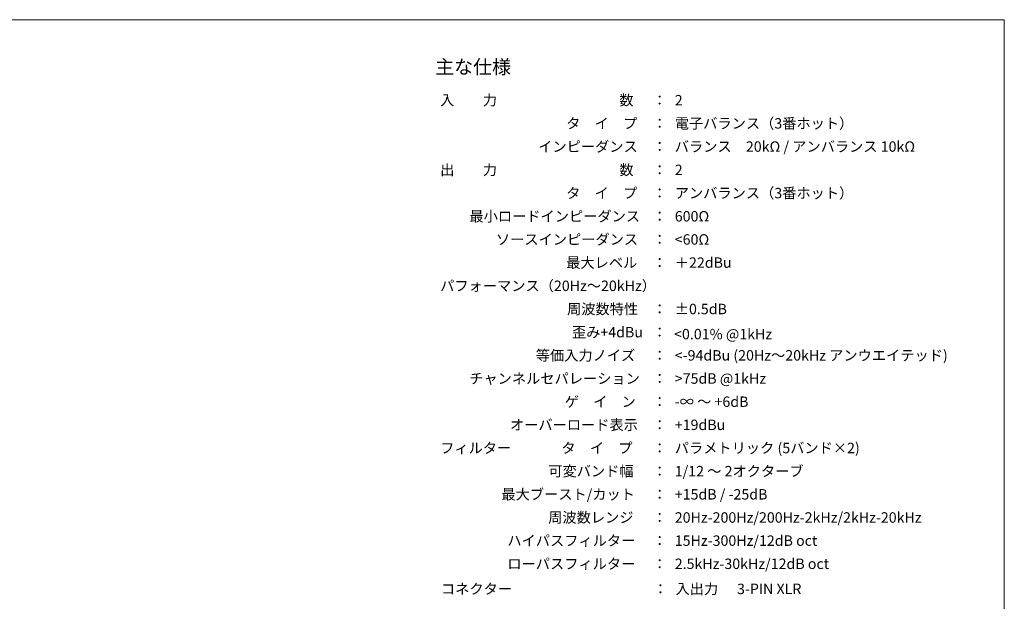
# Model space of a CAD drawing. Units: millimetres. Extents: x 133 to 1538, y 1038 to 1948.
# Drawn here: x 768 to 1538, y 1493 to 1948 of the extents above; entities that cross this region are included whole.
import ezdxf

# ---------------------------------------------------------------- set-up
doc = ezdxf.new("R2010")
doc.units = ezdxf.units.MM
doc.header["$LTSCALE"] = 25.4
doc.layers.add('SPEC', color=4, linetype='Continuous', lineweight=0)
doc.layers.add('WAKU', color=7, linetype='Continuous', lineweight=0)
doc.styles.get("Standard").update_dxf_attribs({"font": 'txt', "bigfont": 'BIGFONT.SHX'})

msp = doc.modelspace()

# ---------------------------------------------------------------- linework, layer by layer
at = {"layer": 'WAKU', "color": 7, "lineweight": 0}
for p, q in [((132.82, 1947.92), (1537.82, 1947.92)), ((1537.82, 1947.92), (1537.82, 1037.92))]:
    msp.add_line(p, q, dxfattribs=at)

# ---------------------------------------------------------------- texts
at = {"layer": 'SPEC', "color": 7, "attachment_point": 1, "line_spacing_factor": 0.782827}
for s, insert, char_height in [('{\\H0.8795x;\\l主な仕様}', (1093.09, 1916.46), 12.3472), ('{\\H0.8795x;\\l入\u3000\u3000力}', (1096.97, 1889.1), 9.2604), ('{\\H0.8795x;\\l数}', (1236.97, 1889.1), 9.2604), ('{\\H0.8795x;\\l：}', (1262.95, 1889.1), 9.2604), ('{\\H0.8795x;\\l2}', (1280.31, 1889.1), 9.2604), ('{\\H0.8795x;\\lタ\u3000イ\u3000プ}', (1195.47, 1870.98), 9.2604), ('{\\H0.8795x;\\l：}', (1262.95, 1870.98), 9.2604), ('{\\H0.8795x;\\l電子バランス（3番ホット）}', (1280.31, 1870.98), 9.2604), ('{\\H0.8795x;\\lインピーダンス}', (1173.58, 1852.86), 9.2604), ('{\\H0.8795x;\\l：}', (1262.95, 1852.86), 9.2604), ('{\\H0.8795x;\\lバランス\u300020kΩ / アンバランス 10kΩ}', (1280.31, 1852.86), 9.2604), ('{\\H0.8795x;\\l出\u3000\u3000力}', (1096.97, 1834.62), 9.2604), ('{\\H0.8795x;\\l数}', (1236.97, 1834.62), 9.2604), ('{\\H0.8795x;\\l：}', (1262.95, 1834.62), 9.2604), ('{\\H0.8795x;\\l2}', (1280.31, 1834.62), 9.2604), ('{\\H0.8795x;\\lタ\u3000イ\u3000プ}', (1195.47, 1816.5), 9.2604), ('{\\H0.8795x;\\l：}', (1262.95, 1816.5), 9.2604), ('{\\H0.8795x;\\lアンバランス（3番ホット）}', (1280.31, 1816.5), 9.2604), ('{\\H0.8795x;\\l最小ロードインピーダンス}', (1119.84, 1798.38), 9.2604), ('{\\H0.8795x;\\l：}', (1262.95, 1798.38), 9.2604), ('{\\H0.8795x;\\l600Ω}', (1280.31, 1798.38), 9.2604), ('{\\H0.8795x;\\lソースインピーダンス}', (1140.54, 1780.29), 9.2604), ('{\\H0.8795x;\\l：}', (1262.95, 1780.29), 9.2604), ('{\\H0.8795x;\\l<60Ω}', (1280.31, 1780.29), 9.2604), ('{\\H0.8795x;\\l最大レベル}', (1195.47, 1762.17), 9.2604), ('{\\H0.8795x;\\l＋22dBu}', (1280.31, 1762.17), 9.2604), ('{\\H0.8795x;\\l：}', (1262.95, 1762.17), 9.2604), ('{\\H0.8795x;\\lパフォーマンス（20Hz～20kHz）}', (1096.97, 1744.05), 9.2604), ('{\\H0.8795x;\\l周波数特性}', (1196.13, 1725.93), 9.2604), ('{\\H0.8795x;\\l：}', (1262.95, 1725.93), 9.2604), ('{\\H0.8795x;\\l±0.5dB}', (1280.31, 1725.93), 9.2604), ('{\\H0.8795x;\\l歪み+4dBu}', (1199.94, 1707.81), 9.2604), ('{\\H0.8795x;\\l：}', (1262.95, 1707.81), 9.2604), ('{\\H0.8795x;\\l<0.01% @1kHz}', (1279.75, 1706.3), 9.2604), ('{\\H0.8795x;\\l等価入力ノイズ}', (1171.68, 1689.69), 9.2604), ('{\\H0.8795x;\\l：}', (1262.95, 1689.69), 9.2604), ('{\\H0.8795x;\\l<-94dBu (20Hz～20kHz アンウエイテッド)}', (1280.31, 1689.69), 9.2604), ('{\\H0.8795x;\\lチャンネルセパレーション}', (1119.7, 1671.59), 9.2604), ('{\\H0.8795x;\\l：}', (1262.95, 1671.59), 9.2604), ('{\\H0.8795x;\\l>75dB @1kHz}', (1280.31, 1671.59), 9.2604), ('{\\H0.8795x;\\lゲ\u3000イ\u3000ン}', (1194.32, 1653.49), 9.2604), ('{\\H0.8795x;\\l：}', (1262.95, 1653.49), 9.2604), ('{\\H0.8795x;\\l-∞ ～ +6dB}', (1280.31, 1653.49), 9.2604), ('{\\H0.8795x;\\lオーバーロード表示}', (1151.5, 1635.4), 9.2604), ('{\\H0.8795x;\\l：}', (1262.95, 1635.4), 9.2604), ('{\\H0.8795x;\\l+19dBu}', (1280.31, 1635.4), 9.2604), ('{\\H0.8795x;\\lフィルター}', (1096.97, 1617.28), 9.2604), ('{\\H0.8795x;\\lタ\u3000イ\u3000プ}', (1191.74, 1617.3), 9.2604), ('{\\H0.8795x;\\l：}', (1262.95, 1617.28), 9.2604), ('{\\H0.8795x;\\lパラメトリック (5バンド×2)}', (1280.31, 1617.3), 9.2604), ('{\\H0.8795x;\\l1/12 ～ 2オクターブ}', (1280.31, 1599.21), 9.2604), ('{\\H0.8795x;\\l可変バンド幅}', (1181.5, 1599.21), 9.2604), ('{\\H0.8795x;\\l：}', (1262.95, 1599.18), 9.2604), ('{\\H0.8795x;\\l最大ブースト/カット}', (1144.82, 1581.11), 9.2604), ('{\\H0.8795x;\\l：}', (1262.95, 1581.09), 9.2604), ('{\\H0.8795x;\\l+15dB / -25dB}', (1280.31, 1581.11), 9.2604), ('{\\H0.8795x;\\l周波数レンジ}', (1181.38, 1563.01), 9.2604), ('{\\H0.8795x;\\l：}', (1262.95, 1562.99), 9.2604), ('{\\H0.8795x;\\l20Hz-200Hz/200Hz-2kHz/2kHz-20kHz}', (1280.31, 1563.01), 9.2604), ('{\\H0.8795x;\\lハイパスフィルター}', (1149.47, 1544.92), 9.2604), ('{\\H0.8795x;\\l：}', (1262.95, 1544.9), 9.2604), ('{\\H0.8795x;\\l15Hz-300Hz/12dB oct}', (1280.31, 1544.92), 9.2604), ('{\\H0.8795x;\\lローパスフィルター}', (1149.47, 1526.82), 9.2604), ('{\\H0.8795x;\\l：}', (1262.95, 1526.8), 9.2604), ('{\\H0.8795x;\\l2.5kHz-30kHz/12dB oct}', (1280.31, 1526.82), 9.2604), ('{\\H0.8795x;\\lコネクター}', (1097.59, 1507.21), 9.2604), ('{\\H0.8795x;\\l入出力}', (1280.93, 1507.21), 9.2604), ('{\\H0.8795x;\\l：}', (1263.57, 1507.21), 9.2604), ('{\\H0.8795x;\\l3-PIN XLR}', (1328.98, 1507.21), 9.2604)]:
    msp.add_mtext(s, dxfattribs=dict(at, insert=insert, char_height=char_height))

doc.saveas('drawing.dxf')
